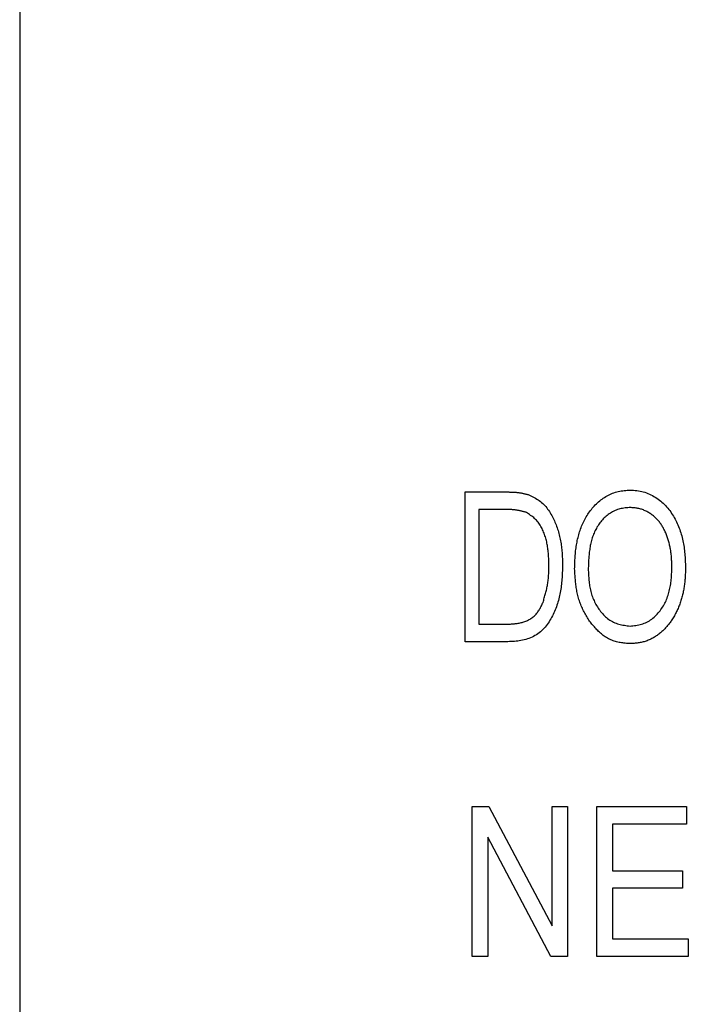
# Model space of a CAD drawing. Extents: x 0.5 to 90, y 0.5 to 58.1.
# Drawn here: x 68.1 to 68.4, y 44.2 to 44.7 of the extents above; entities that cross this region are included whole.
import ezdxf

# ---------------------------------------------------------------- set-up
doc = ezdxf.new("R2010")
doc.units = 0
doc.header["$LTSCALE"] = 2.666667
doc.layers.get('0').update_dxf_attribs({"linetype": 'CONTINUOUS'})

msp = doc.modelspace()

# ---------------------------------------------------------------- linework, layer by layer
at = {"color": 7, "linetype": 'CONTINUOUS'}
for p, q in [((68.0685, 45.64126), (68.0685, 43.99126)), ((68.30906, 44.45391), (68.33099, 44.45391)), ((68.30906, 44.37302), (68.30906, 44.45391)), ((68.33061, 44.44446), (68.31641, 44.44446)), ((68.31641, 44.44446), (68.31641, 44.38248)), ((68.31641, 44.38248), (68.33084, 44.38248)), ((68.33199, 44.37302), (68.30906, 44.37302)), ((68.31284, 44.28391), (68.32179, 44.28391)), ((68.31284, 44.20302), (68.31284, 44.28391)), ((68.32179, 44.28391), (68.35591, 44.21944)), ((68.35591, 44.21944), (68.35591, 44.28391)), ((68.35591, 44.28391), (68.36432, 44.28391)), ((68.36432, 44.28391), (68.36432, 44.20302)), ((68.38008, 44.20302), (68.38008, 44.28391)), ((68.38008, 44.28391), (68.4284, 44.28391)), ((68.4284, 44.28391), (68.4284, 44.27446)), ((68.4284, 44.27446), (68.38848, 44.27446)), ((68.38848, 44.27446), (68.38848, 44.24925)), ((68.35532, 44.20302), (68.32125, 44.26742)), ((68.32125, 44.26742), (68.32125, 44.20302)), ((68.38848, 44.24925), (68.4263, 44.24925)), ((68.4263, 44.24925), (68.4263, 44.23979)), ((68.4263, 44.23979), (68.38848, 44.23979)), ((68.38848, 44.23979), (68.38848, 44.21248)), ((68.38848, 44.21248), (68.42945, 44.21248)), ((68.42945, 44.21248), (68.42945, 44.20302)), ((68.32125, 44.20302), (68.31284, 44.20302)), ((68.36432, 44.20302), (68.35532, 44.20302)), ((68.42945, 44.20302), (68.38008, 44.20302))]:
    msp.add_line(p, q, dxfattribs=at)
for points in [[(68.33099, 44.45391), (68.33138, 44.45391), (68.33177, 44.45391), (68.33217, 44.4539), (68.33256, 44.4539), (68.33295, 44.45389), (68.33334, 44.45388), (68.33373, 44.45388), (68.33412, 44.45386), (68.33451, 44.45385), (68.3349, 44.45383), (68.33529, 44.45381), (68.33568, 44.45379), (68.33607, 44.45376), (68.33646, 44.45373), (68.33685, 44.45369), (68.33723, 44.45365), (68.33762, 44.4536), (68.338, 44.45355), (68.33839, 44.4535), (68.33877, 44.45343), (68.33916, 44.45337), (68.33954, 44.45329), (68.33992, 44.45322), (68.3403, 44.45314), (68.34069, 44.45306), (68.34107, 44.45297), (68.34145, 44.45288), (68.34183, 44.45279), (68.34221, 44.4527), (68.34259, 44.45261), (68.34297, 44.45251), (68.34335, 44.45242)], [(68.34335, 44.45242), (68.34408, 44.45205), (68.34481, 44.45168), (68.34553, 44.4513), (68.34625, 44.45091), (68.34695, 44.45051), (68.34765, 44.4501), (68.34833, 44.44967), (68.34899, 44.44922), (68.34964, 44.44875), (68.35026, 44.44825), (68.35086, 44.44772), (68.35144, 44.44716), (68.352, 44.44658), (68.35253, 44.44598), (68.35304, 44.44535), (68.35353, 44.4447), (68.354, 44.44403), (68.35445, 44.44336), (68.35489, 44.44266), (68.3553, 44.44196), (68.3557, 44.44125), (68.35608, 44.44053), (68.35645, 44.43981), (68.3568, 44.43908), (68.35714, 44.43835), (68.35746, 44.43761), (68.35777, 44.43686), (68.35807, 44.43611), (68.35835, 44.43536), (68.35862, 44.4346), (68.35887, 44.43383), (68.35911, 44.43306), (68.35934, 44.43229), (68.35956, 44.43151), (68.35976, 44.43073), (68.35995, 44.42994), (68.36013, 44.42916), (68.3603, 44.42836), (68.36045, 44.42757), (68.3606, 44.42678), (68.36073, 44.42598), (68.36085, 44.42518), (68.36095, 44.42438), (68.36105, 44.42358), (68.36113, 44.42277), (68.36121, 44.42197), (68.36127, 44.42117), (68.36133, 44.42036), (68.36138, 44.41956), (68.36142, 44.41875), (68.36146, 44.41794), (68.36149, 44.41714), (68.36152, 44.41633), (68.36154, 44.41552), (68.36156, 44.41472), (68.36159, 44.41391)], [(68.3681, 44.4124), (68.36812, 44.41321), (68.36815, 44.41402), (68.36817, 44.41483), (68.3682, 44.41563), (68.36824, 44.41644), (68.36827, 44.41725), (68.36832, 44.41805), (68.36836, 44.41886), (68.36842, 44.41967), (68.36849, 44.42047), (68.36856, 44.42128), (68.36864, 44.42208), (68.36874, 44.42288), (68.36884, 44.42368), (68.36896, 44.42448), (68.36909, 44.42528), (68.36923, 44.42608), (68.36938, 44.42687), (68.36954, 44.42766), (68.36972, 44.42845), (68.36991, 44.42924), (68.37011, 44.43002), (68.37032, 44.43081), (68.37054, 44.43158), (68.37078, 44.43236), (68.37103, 44.43313), (68.3713, 44.4339), (68.37158, 44.43466), (68.37187, 44.43541), (68.37218, 44.43616), (68.3725, 44.4369), (68.37284, 44.43764), (68.37319, 44.43837), (68.37356, 44.43909), (68.37394, 44.4398), (68.37435, 44.4405), (68.37477, 44.44119), (68.3752, 44.44187), (68.37566, 44.44254), (68.37613, 44.4432), (68.37661, 44.44385), (68.37711, 44.44449), (68.37763, 44.44511), (68.37816, 44.44572), (68.37871, 44.44632), (68.37926, 44.4469), (68.37984, 44.44747), (68.38043, 44.44803), (68.38103, 44.44857), (68.38165, 44.44909), (68.38228, 44.4496), (68.38292, 44.45009), (68.38358, 44.45056), (68.38426, 44.45101), (68.38495, 44.45144), (68.38565, 44.45185), (68.38636, 44.45224), (68.38709, 44.4526), (68.38783, 44.45294), (68.38858, 44.45325), (68.38934, 44.45353), (68.39011, 44.45378), (68.39088, 44.454), (68.39167, 44.45419), (68.39246, 44.45435), (68.39325, 44.45448), (68.39405, 44.4546), (68.39485, 44.45469), (68.39566, 44.45477), (68.39647, 44.45484), (68.39728, 44.45491), (68.39809, 44.45496)], [(68.39809, 44.45496), (68.39898, 44.4549), (68.39988, 44.45482), (68.40077, 44.45474), (68.40166, 44.45464), (68.40254, 44.45452), (68.40342, 44.45438), (68.40429, 44.45421), (68.40515, 44.454), (68.406, 44.45375), (68.40684, 44.45347), (68.40768, 44.45314), (68.4085, 44.45279), (68.4093, 44.4524), (68.4101, 44.45199), (68.41088, 44.45155), (68.41165, 44.45108), (68.4124, 44.45059), (68.41313, 44.45008), (68.41385, 44.44954), (68.41455, 44.44899), (68.41523, 44.44841), (68.41589, 44.44781), (68.41653, 44.4472), (68.41715, 44.44656), (68.41775, 44.4459), (68.41834, 44.44523), (68.4189, 44.44453), (68.41944, 44.44382), (68.41996, 44.4431), (68.42046, 44.44236), (68.42095, 44.44161), (68.42141, 44.44085), (68.42187, 44.44008), (68.4223, 44.43929), (68.42272, 44.4385), (68.42312, 44.4377), (68.4235, 44.43689), (68.42386, 44.43607), (68.42421, 44.43525), (68.42454, 44.43441), (68.42486, 44.43358), (68.42515, 44.43273), (68.42543, 44.43188), (68.42569, 44.43103), (68.42594, 44.43017), (68.42616, 44.4293), (68.42637, 44.42843), (68.42656, 44.42756), (68.42674, 44.42669), (68.42689, 44.42581), (68.42704, 44.42494), (68.42716, 44.42406), (68.42728, 44.42317), (68.42738, 44.42229), (68.42747, 44.4214), (68.42755, 44.42052), (68.42763, 44.41963), (68.42769, 44.41874), (68.42775, 44.41785), (68.4278, 44.41696), (68.42785, 44.41606), (68.4279, 44.41517), (68.42794, 44.41428), (68.42798, 44.41339)], [(68.39816, 44.44551), (68.39745, 44.44546), (68.39674, 44.4454), (68.39603, 44.44534), (68.39533, 44.44527), (68.39463, 44.44518), (68.39394, 44.44507), (68.39324, 44.44494), (68.39256, 44.44478), (68.39188, 44.44459), (68.39121, 44.44437), (68.39054, 44.44413), (68.38989, 44.44385), (68.38925, 44.44355), (68.38862, 44.44322), (68.388, 44.44288), (68.38739, 44.4425), (68.3868, 44.44211), (68.38623, 44.4417), (68.38567, 44.44127), (68.38512, 44.44081), (68.38459, 44.44035), (68.38408, 44.43986), (68.38358, 44.43936), (68.3831, 44.43884), (68.38263, 44.43831), (68.38218, 44.43777), (68.38174, 44.43722), (68.38132, 44.43665), (68.38091, 44.43607), (68.38053, 44.43547), (68.38016, 44.43487), (68.37981, 44.43426), (68.37947, 44.43364), (68.37915, 44.43301), (68.37886, 44.43236), (68.37857, 44.43172), (68.37831, 44.43106), (68.37805, 44.4304), (68.37782, 44.42973), (68.3776, 44.42906), (68.37739, 44.42838), (68.3772, 44.42769), (68.37702, 44.42701), (68.37685, 44.42631), (68.3767, 44.42562), (68.37656, 44.42492), (68.37643, 44.42422), (68.37631, 44.42352), (68.37621, 44.42282), (68.37611, 44.42212), (68.37602, 44.42142), (68.37594, 44.42072), (68.37587, 44.42002), (68.37581, 44.41931), (68.37576, 44.41861), (68.37571, 44.41791), (68.37566, 44.4172), (68.37563, 44.4165), (68.37559, 44.41579), (68.37556, 44.41509), (68.37553, 44.41438), (68.3755, 44.41368), (68.37548, 44.41297), (68.37545, 44.41227)], [(68.41728, 44.43192), (68.41704, 44.43238), (68.4168, 44.43285), (68.41656, 44.43331), (68.41632, 44.43377), (68.41607, 44.43422), (68.41582, 44.43468), (68.41557, 44.43513), (68.4153, 44.43557), (68.41503, 44.43601), (68.41476, 44.43645), (68.41447, 44.43687), (68.41417, 44.43729), (68.41386, 44.4377), (68.41354, 44.4381), (68.41321, 44.4385), (68.41286, 44.43888), (68.41251, 44.43925), (68.41214, 44.43962), (68.41177, 44.43998), (68.41138, 44.44032), (68.41099, 44.44066), (68.41058, 44.44099), (68.41017, 44.44131), (68.40975, 44.44162), (68.40933, 44.44192), (68.4089, 44.44222), (68.40846, 44.4425), (68.40801, 44.44277), (68.40756, 44.44304), (68.40711, 44.44329), (68.40665, 44.44353), (68.40618, 44.44376), (68.40571, 44.44398), (68.40523, 44.44418), (68.40475, 44.44437), (68.40427, 44.44454), (68.40377, 44.44469), (68.40328, 44.44482), (68.40278, 44.44494), (68.40228, 44.44504), (68.40177, 44.44513), (68.40126, 44.44521), (68.40074, 44.44527), (68.40023, 44.44533), (68.39971, 44.44538), (68.39919, 44.44543), (68.39868, 44.44547), (68.39816, 44.44551)], [(68.34205, 44.44285), (68.3417, 44.44295), (68.34135, 44.44304), (68.341, 44.44314), (68.34065, 44.44323), (68.34029, 44.44332), (68.33994, 44.44341), (68.33959, 44.4435), (68.33924, 44.44359), (68.33888, 44.44367), (68.33853, 44.44375), (68.33818, 44.44383), (68.33782, 44.4439), (68.33747, 44.44397), (68.33711, 44.44404), (68.33675, 44.4441), (68.3364, 44.44415), (68.33604, 44.4442), (68.33568, 44.44425), (68.33532, 44.44429), (68.33496, 44.44432), (68.3346, 44.44435), (68.33424, 44.44438), (68.33388, 44.4444), (68.33352, 44.44441), (68.33316, 44.44443), (68.33279, 44.44444), (68.33243, 44.44444), (68.33207, 44.44445), (68.3317, 44.44445), (68.33134, 44.44446), (68.33098, 44.44446), (68.33061, 44.44446)], [(68.35423, 44.41403), (68.35421, 44.41471), (68.3542, 44.4154), (68.35417, 44.41608), (68.35415, 44.41677), (68.35413, 44.41746), (68.3541, 44.41814), (68.35406, 44.41883), (68.35402, 44.41951), (68.35397, 44.42019), (68.35392, 44.42088), (68.35386, 44.42156), (68.35379, 44.42224), (68.35371, 44.42292), (68.35362, 44.42359), (68.35351, 44.42427), (68.3534, 44.42495), (68.35328, 44.42562), (68.35314, 44.42629), (68.353, 44.42696), (68.35284, 44.42763), (68.35267, 44.42829), (68.35248, 44.42895), (68.35229, 44.42961), (68.35208, 44.43027), (68.35185, 44.43092), (68.35162, 44.43157), (68.35136, 44.43221), (68.3511, 44.43285), (68.35082, 44.43349), (68.35052, 44.43412), (68.35021, 44.43474), (68.34988, 44.43534), (68.34953, 44.43594), (68.34916, 44.43652), (68.34877, 44.43708), (68.34836, 44.43763), (68.34793, 44.43815), (68.34748, 44.43865), (68.347, 44.43913), (68.3465, 44.4396), (68.34598, 44.44004), (68.34545, 44.44047), (68.34491, 44.44089), (68.34435, 44.44129), (68.34378, 44.44169), (68.34321, 44.44208), (68.34263, 44.44247), (68.34205, 44.44285)], [(68.42063, 44.41363), (68.4206, 44.41422), (68.42058, 44.41481), (68.42056, 44.41539), (68.42053, 44.41598), (68.4205, 44.41657), (68.42047, 44.41715), (68.42043, 44.41774), (68.42039, 44.41832), (68.42035, 44.4189), (68.4203, 44.41949), (68.42025, 44.42007), (68.42018, 44.42065), (68.42011, 44.42123), (68.42004, 44.4218), (68.41995, 44.42238), (68.41986, 44.42295), (68.41975, 44.42352), (68.41964, 44.42409), (68.41952, 44.42466), (68.41938, 44.42523), (68.41924, 44.42579), (68.41909, 44.42635), (68.41893, 44.42691), (68.41876, 44.42747), (68.41859, 44.42803), (68.41841, 44.42859), (68.41823, 44.42914), (68.41804, 44.4297), (68.41786, 44.43025), (68.41766, 44.43081), (68.41747, 44.43136), (68.41728, 44.43192)], [(68.36159, 44.41391), (68.36155, 44.41301), (68.36151, 44.41212), (68.36148, 44.41122), (68.36143, 44.41033), (68.36139, 44.40943), (68.36134, 44.40854), (68.36128, 44.40764), (68.36122, 44.40675), (68.36115, 44.40586), (68.36106, 44.40497), (68.36097, 44.40408), (68.36087, 44.40319), (68.36076, 44.40231), (68.36063, 44.40142), (68.36049, 44.40054), (68.36034, 44.39966), (68.36017, 44.39878), (68.35998, 44.3979), (68.35978, 44.39703), (68.35956, 44.39616), (68.35933, 44.39529), (68.35908, 44.39443), (68.35881, 44.39357), (68.35852, 44.39272), (68.35822, 44.39187), (68.35791, 44.39103), (68.35757, 44.3902), (68.35722, 44.38937), (68.35686, 44.38855), (68.35647, 44.38774), (68.35607, 44.38693), (68.35565, 44.38614), (68.35522, 44.38535), (68.35476, 44.38458), (68.35429, 44.38382), (68.3538, 44.38307), (68.35328, 44.38234), (68.35274, 44.38162), (68.35217, 44.38093), (68.35157, 44.38026), (68.35095, 44.37962), (68.3503, 44.379), (68.34963, 44.37841), (68.34893, 44.37784), (68.3482, 44.37731), (68.34746, 44.3768), (68.34669, 44.37634), (68.3459, 44.3759), (68.3451, 44.3755), (68.34428, 44.37514), (68.34345, 44.3748), (68.3426, 44.37451), (68.34174, 44.37424), (68.34087, 44.37401), (68.34, 44.37381), (68.33912, 44.37364), (68.33823, 44.3735), (68.33735, 44.37338), (68.33646, 44.37329), (68.33557, 44.37321), (68.33468, 44.37315), (68.33378, 44.3731), (68.33289, 44.37306), (68.33199, 44.37302)], [(68.35102, 44.39426), (68.3512, 44.39487), (68.35138, 44.39547), (68.35155, 44.39608), (68.35173, 44.39668), (68.35191, 44.39729), (68.35208, 44.3979), (68.35225, 44.39851), (68.35241, 44.39911), (68.35257, 44.39972), (68.35273, 44.40033), (68.35287, 44.40094), (68.35302, 44.40155), (68.35315, 44.40217), (68.35328, 44.40278), (68.3534, 44.40339), (68.35351, 44.40401), (68.35361, 44.40463), (68.3537, 44.40525), (68.35378, 44.40587), (68.35385, 44.40649), (68.35392, 44.40711), (68.35397, 44.40774), (68.35402, 44.40836), (68.35406, 44.40899), (68.35409, 44.40962), (68.35412, 44.41024), (68.35415, 44.41087), (68.35417, 44.4115), (68.35419, 44.41213), (68.3542, 44.41276), (68.35422, 44.41339), (68.35423, 44.41403)], [(68.39799, 44.38143), (68.39878, 44.38152), (68.39958, 44.38161), (68.40036, 44.38171), (68.40115, 44.38182), (68.40193, 44.38195), (68.4027, 44.3821), (68.40346, 44.38227), (68.40422, 44.38246), (68.40496, 44.38269), (68.40569, 44.38295), (68.40641, 44.38325), (68.40711, 44.38359), (68.4078, 44.38396), (68.40847, 44.38437), (68.40913, 44.38481), (68.40977, 44.38528), (68.41039, 44.38577), (68.411, 44.38629), (68.41158, 44.38683), (68.41215, 44.38739), (68.4127, 44.38796), (68.41323, 44.38855), (68.41374, 44.38916), (68.41423, 44.38978), (68.4147, 44.39041), (68.41515, 44.39105), (68.41558, 44.39171), (68.41599, 44.39238), (68.41638, 44.39306), (68.41675, 44.39375), (68.4171, 44.39446), (68.41743, 44.39517), (68.41774, 44.39589), (68.41803, 44.39662), (68.4183, 44.39736), (68.41855, 44.3981), (68.41879, 44.39886), (68.419, 44.39961), (68.4192, 44.40038), (68.41938, 44.40114), (68.41955, 44.40192), (68.4197, 44.40269), (68.41983, 44.40347), (68.41995, 44.40424), (68.42005, 44.40502), (68.42015, 44.4058), (68.42023, 44.40658), (68.4203, 44.40736), (68.42036, 44.40815), (68.42041, 44.40893), (68.42046, 44.40971), (68.4205, 44.41049), (68.42054, 44.41128), (68.42057, 44.41206), (68.4206, 44.41285), (68.42063, 44.41363)], [(68.37575, 44.38466), (68.37538, 44.38529), (68.37501, 44.38592), (68.37465, 44.38655), (68.37428, 44.38719), (68.37393, 44.38782), (68.37358, 44.38846), (68.37323, 44.38911), (68.3729, 44.38975), (68.37257, 44.3904), (68.37226, 44.39106), (68.37196, 44.39172), (68.37167, 44.39239), (68.37139, 44.39307), (68.37113, 44.39375), (68.37088, 44.39444), (68.37065, 44.39513), (68.37043, 44.39582), (68.37022, 44.39652), (68.37002, 44.39723), (68.36984, 44.39794), (68.36967, 44.39865), (68.36951, 44.39936), (68.36936, 44.40007), (68.36922, 44.40079), (68.3691, 44.40151), (68.36899, 44.40223), (68.36888, 44.40295), (68.36879, 44.40367), (68.3687, 44.40439), (68.36862, 44.40512), (68.36855, 44.40584), (68.36849, 44.40657), (68.36843, 44.4073), (68.36837, 44.40802), (68.36832, 44.40875), (68.36827, 44.40948), (68.36823, 44.41021), (68.36818, 44.41094), (68.36814, 44.41167), (68.3681, 44.4124)], [(68.37545, 44.41227), (68.37548, 44.41151), (68.37551, 44.41075), (68.37554, 44.40999), (68.37558, 44.40923), (68.37562, 44.40848), (68.37567, 44.40772), (68.37572, 44.40696), (68.37579, 44.40621), (68.37587, 44.40545), (68.37596, 44.4047), (68.37606, 44.40395), (68.37618, 44.40319), (68.37631, 44.40244), (68.37646, 44.4017), (68.37663, 44.40096), (68.37681, 44.40022), (68.37701, 44.39948), (68.37723, 44.39875), (68.37746, 44.39803), (68.37771, 44.39731), (68.37798, 44.3966), (68.37827, 44.3959), (68.37857, 44.39521), (68.37889, 44.39452), (68.37923, 44.39384), (68.37959, 44.39317), (68.37997, 44.39252), (68.38037, 44.39187), (68.38078, 44.39122), (68.38122, 44.39059), (68.38167, 44.38997), (68.38214, 44.38936), (68.38263, 44.38876), (68.38313, 44.38818), (68.38366, 44.38761), (68.3842, 44.38706), (68.38476, 44.38653), (68.38533, 44.38602), (68.38592, 44.38553), (68.38653, 44.38507), (68.38716, 44.38464), (68.3878, 44.38424), (68.38846, 44.38387), (68.38913, 44.38354), (68.38981, 44.38324), (68.39051, 44.38297), (68.39123, 44.38273), (68.39195, 44.38252), (68.39268, 44.38233), (68.39343, 44.38217), (68.39418, 44.38202), (68.39493, 44.38188), (68.39569, 44.38176), (68.39646, 44.38164), (68.39722, 44.38153), (68.39799, 44.38143)], [(68.42798, 44.41339), (68.42796, 44.41275), (68.42794, 44.41211), (68.42792, 44.41148), (68.4279, 44.41084), (68.42788, 44.41021), (68.42785, 44.40957), (68.42782, 44.40894), (68.42779, 44.4083), (68.42775, 44.40767), (68.4277, 44.40704), (68.42765, 44.4064), (68.4276, 44.40577), (68.42753, 44.40514), (68.42746, 44.40451), (68.42738, 44.40388), (68.4273, 44.40325), (68.4272, 44.40262), (68.4271, 44.40199), (68.42699, 44.40137), (68.42687, 44.40074), (68.42675, 44.40012), (68.42662, 44.3995), (68.42648, 44.39888), (68.42633, 44.39826), (68.42618, 44.39764), (68.42601, 44.39702), (68.42584, 44.39641), (68.42567, 44.3958), (68.42548, 44.39519), (68.42529, 44.39458), (68.42509, 44.39397), (68.42488, 44.39337), (68.42466, 44.39278), (68.42443, 44.39218), (68.4242, 44.3916), (68.42395, 44.39101), (68.42369, 44.39043), (68.42342, 44.38986), (68.42313, 44.38929), (68.42284, 44.38873), (68.42254, 44.38817), (68.42223, 44.38761), (68.42192, 44.38706), (68.4216, 44.38651), (68.42127, 44.38597), (68.42094, 44.38542), (68.42061, 44.38488), (68.42028, 44.38433)], [(68.33084, 44.38248), (68.33137, 44.38249), (68.33189, 44.38251), (68.33241, 44.38253), (68.33294, 44.38256), (68.33346, 44.38258), (68.33398, 44.38261), (68.33451, 44.38265), (68.33503, 44.38269), (68.33555, 44.38274), (68.33607, 44.38279), (68.33659, 44.38286), (68.33711, 44.38293), (68.33763, 44.38301), (68.33815, 44.38311), (68.33867, 44.38321), (68.33918, 44.38333), (68.3397, 44.38346), (68.34021, 44.3836), (68.34071, 44.38375), (68.34121, 44.38392), (68.34171, 44.38411), (68.3422, 44.38431), (68.34268, 44.38452), (68.34315, 44.38475), (68.34362, 44.385), (68.34407, 44.38526), (68.34451, 44.38554), (68.34495, 44.38584), (68.34537, 44.38616), (68.34578, 44.38649), (68.34618, 44.38683), (68.34656, 44.38719), (68.34693, 44.38757), (68.34729, 44.38796), (68.34764, 44.38836), (68.34797, 44.38877), (68.34828, 44.38919), (68.34858, 44.38962), (68.34887, 44.39006), (68.34914, 44.39051), (68.3494, 44.39096), (68.34965, 44.39142), (68.34989, 44.39189), (68.35012, 44.39236), (68.35035, 44.39283), (68.35058, 44.39331), (68.3508, 44.39378), (68.35102, 44.39426)], [(68.39804, 44.37197), (68.39737, 44.37202), (68.3967, 44.37207), (68.39603, 44.37213), (68.39537, 44.37219), (68.3947, 44.37226), (68.39404, 44.37234), (68.39338, 44.37243), (68.39272, 44.37253), (68.39206, 44.37266), (68.39141, 44.37279), (68.39076, 44.37295), (68.39012, 44.37313), (68.38948, 44.37333), (68.38885, 44.37355), (68.38822, 44.3738), (68.3876, 44.37406), (68.38699, 44.37434), (68.38639, 44.37464), (68.3858, 44.37496), (68.38522, 44.3753), (68.38465, 44.37566), (68.3841, 44.37603), (68.38355, 44.37642), (68.38303, 44.37682), (68.38251, 44.37724), (68.38201, 44.37767), (68.38151, 44.37812), (68.38103, 44.37857), (68.38056, 44.37904), (68.38009, 44.37952), (68.37963, 44.38001), (68.37918, 44.3805), (68.37874, 44.38101), (68.3783, 44.38152), (68.37787, 44.38203), (68.37744, 44.38255), (68.37702, 44.38308), (68.37659, 44.3836), (68.37617, 44.38413), (68.37575, 44.38466)], [(68.42028, 44.38433), (68.41994, 44.38389), (68.4196, 44.38345), (68.41926, 44.38302), (68.41892, 44.38258), (68.41858, 44.38215), (68.41823, 44.38172), (68.41787, 44.38129), (68.41751, 44.38087), (68.41715, 44.38046), (68.41678, 44.38005), (68.41641, 44.37965), (68.41602, 44.37925), (68.41563, 44.37886), (68.41523, 44.37849), (68.41482, 44.37812), (68.4144, 44.37776), (68.41397, 44.37741), (68.41353, 44.37707), (68.41309, 44.37673), (68.41264, 44.37641), (68.41218, 44.3761), (68.41171, 44.3758), (68.41124, 44.37551), (68.41076, 44.37523), (68.41028, 44.37496), (68.40979, 44.3747), (68.40929, 44.37445), (68.40879, 44.37421), (68.40828, 44.37398), (68.40777, 44.37377), (68.40725, 44.37356), (68.40673, 44.37337), (68.40621, 44.37319), (68.40568, 44.37303), (68.40515, 44.37288), (68.40462, 44.37274), (68.40408, 44.37262), (68.40354, 44.37251), (68.40299, 44.37241), (68.40245, 44.37233), (68.4019, 44.37226), (68.40135, 44.3722), (68.4008, 44.37215), (68.40025, 44.37211), (68.3997, 44.37207), (68.39915, 44.37203), (68.39859, 44.372), (68.39804, 44.37197)]]:
    msp.add_lwpolyline(points, dxfattribs=at)

doc.saveas('drawing.dxf')
